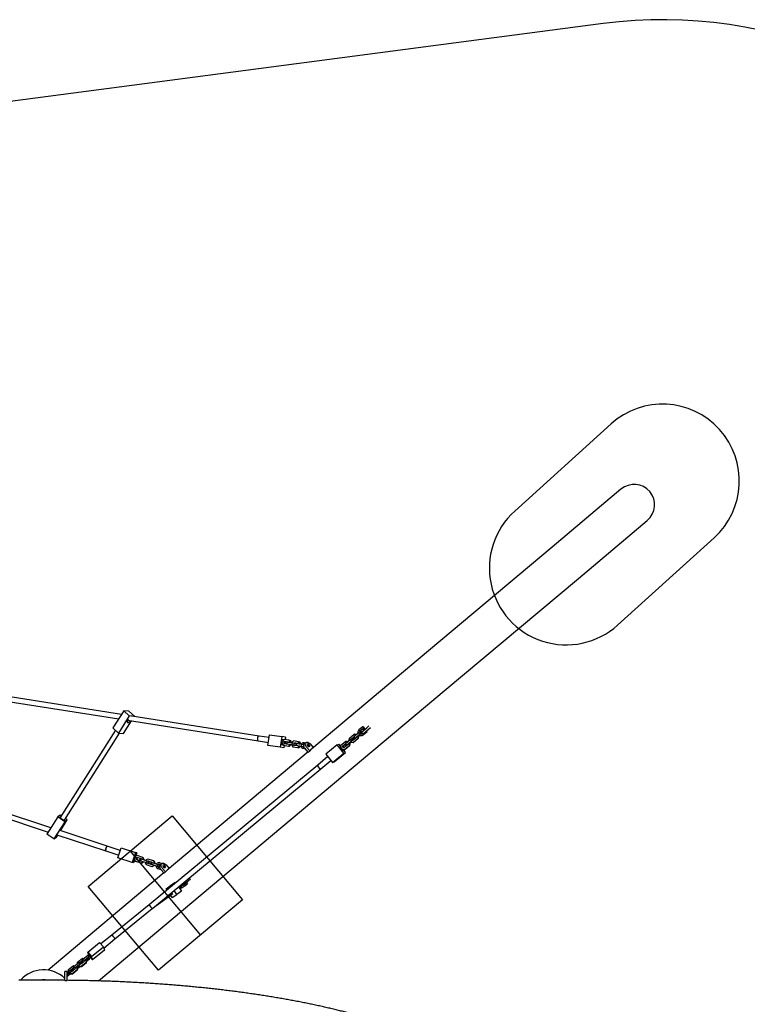
# Model space of a CAD drawing. Units: millimetres. Extents: x 4507 to 16865, y 15176 to 22809.
# Drawn here: x 10373 to 12742, y 19605 to 22809 of the extents above; entities that cross this region are included whole.
import ezdxf

# ---------------------------------------------------------------- set-up
doc = ezdxf.new("R2010")
doc.units = ezdxf.units.MM
doc.header["$LTSCALE"] = 100
doc.layers.add('OTWORY_MONTAŻOWE', color=1, linetype='Continuous')
doc.layers.add('STREFA', color=102, linetype='Continuous')

msp = doc.modelspace()

# ---------------------------------------------------------------- linework, layer by layer
at = {"color": 7, "linetype": 'Continuous', "lineweight": 25}
for p, q in [((12329.9, 21280.9), (12106, 21093)), ((12191.5, 20991.1), (12415.4, 21179.1)), ((12106, 21093), (11669.6, 20726.9)), ((11755.1, 20625), (12191.5, 20991.1)), ((11669.6, 20726.9), (11322.2, 20435.4)), ((10704.2, 20548.2), (10150.3, 20635.3)), ((10150.3, 20619.1), (10694.9, 20533.5)), ((10933.5, 19935.6), (11755.1, 20625)), ((10711.7, 20560.1), (10676.4, 20504.5)), ((10729.3, 20543.2), (10694, 20487.5)), ((10729.3, 20543.2), (10711.7, 20560.1)), ((10728.4, 20559.1), (10711.7, 20560.1)), ((10745.9, 20542.1), (10728.4, 20559.1)), ((10736.3, 20542.7), (10729.3, 20543.2)), ((11152.5, 20477.8), (10737.5, 20543)), ((10745.9, 20542.1), (10741.1, 20542.4)), ((10745.7, 20541.7), (10745.9, 20542.1)), ((10710.6, 20486.5), (10736.3, 20527)), ((10723.1, 20527.2), (10724.2, 20528.9)), ((10723.5, 20529), (11150, 20462)), ((11502.4, 20505), (11509.8, 20511.2)), ((10684.7, 20496.5), (10504.9, 20212.8)), ((10518.4, 20204.3), (10697.8, 20487.3)), ((10694, 20487.5), (10676.4, 20504.5)), ((10694, 20487.5), (10710.6, 20486.5)), ((11184.8, 20472.7), (11152.5, 20477.8)), ((11180.8, 20447.5), (11186.3, 20482.1)), ((11186.3, 20482.1), (11226, 20475.8)), ((11446.3, 20471.1), (11461.4, 20483.6)), ((11463.1, 20484.3), (11461.4, 20483.6)), ((11461.4, 20483.6), (11467.8, 20482.7)), ((11476.8, 20488.6), (11461.7, 20476.1)), ((11463.1, 20484.3), (11469.5, 20483.5)), ((11480.5, 20483.9), (11465.4, 20471.4)), ((11469.5, 20483.5), (11467.8, 20482.7)), ((11467.8, 20482.7), (11468.6, 20481.8)), ((11480.4, 20483.1), (11469, 20473.7)), ((11469.5, 20483.5), (11469.9, 20482.9)), ((11473.9, 20477.8), (11475.4, 20476)), ((11474.3, 20477.4), (11478.6, 20481)), ((11474.6, 20477), (11479.1, 20480.7)), ((11481.6, 20492.1), (11476.8, 20488.6)), ((11480.5, 20483.9), (11476.8, 20488.6)), ((11489.9, 20508.1), (11477.2, 20497.6)), ((11489.3, 20501.1), (11480.3, 20493.7)), ((11481.4, 20483.9), (11480.4, 20483.1)), ((11485.3, 20487.4), (11480.5, 20483.9)), ((11484.3, 20493.3), (11481.6, 20492.1)), ((11485.3, 20487.4), (11481.6, 20492.1)), ((11489.6, 20500.8), (11481.7, 20494.3)), ((11486, 20491.2), (11484.3, 20493.3)), ((11484.4, 20485.1), (11485.8, 20486.3)), ((11487.6, 20488.4), (11485.3, 20487.4)), ((11485.5, 20490.8), (11502.4, 20505)), ((11485.5, 20490.8), (11490.7, 20484.7)), ((11485.8, 20486.3), (11487.7, 20488.3)), ((11486.8, 20485.5), (11488.7, 20487)), ((11487.7, 20480.2), (11489.1, 20480.8)), ((11492.7, 20496.9), (11489.3, 20501.1)), ((11489.9, 20508.1), (11491.3, 20508.7)), ((11496.4, 20499.9), (11489.9, 20508.1)), ((11489.9, 20481.5), (11502.6, 20492.1)), ((11490.7, 20484.7), (11507.6, 20498.9)), ((11497.5, 20500.9), (11491.3, 20508.7)), ((11491.3, 20482.2), (11504, 20492.7)), ((11502.6, 20492.1), (11501.3, 20493.6)), ((11504, 20492.7), (11502.5, 20494.6)), ((11502.6, 20492.1), (11504, 20492.7)), ((11507.6, 20498.9), (11515, 20505.1)), ((11150, 20462), (11182.3, 20456.9)), ((11220.6, 20441.3), (11180.8, 20447.5)), ((11226, 20475.8), (11220.6, 20441.3)), ((11237.7, 20474), (11226, 20475.8)), ((11229.7, 20462.3), (11228.2, 20453)), ((11228.2, 20453), (11231.3, 20447.7)), ((11234.2, 20466.4), (11229.7, 20462.3)), ((11231.3, 20447.7), (11247.6, 20445.1)), ((11233.5, 20447.3), (11232.3, 20439.4)), ((11234.1, 20459.1), (11233.4, 20454.7)), ((11233.4, 20454.7), (11234.2, 20453.3)), ((11233.4, 20454.7), (11236.9, 20454.1)), ((11235.3, 20460.2), (11234.1, 20459.1)), ((11234.1, 20459.1), (11237.6, 20458.6)), ((11250.5, 20463.9), (11234.2, 20466.4)), ((11234.2, 20453.3), (11246.5, 20451.3)), ((11247.6, 20458.3), (11235.3, 20460.2)), ((11237.7, 20474), (11236.5, 20466.1)), ((11237.6, 20458.6), (11236.9, 20454.1)), ((11236.9, 20454.1), (11237.7, 20452.7)), ((11238.8, 20459.6), (11237.6, 20458.6)), ((11242.7, 20458.5), (11241.8, 20452.6)), ((11241.8, 20452.6), (11242.8, 20452.4)), ((11242.7, 20458.5), (11243.7, 20458.4)), ((11243.7, 20458.4), (11242.8, 20452.4)), ((11242.8, 20452.4), (11259.1, 20449.9)), ((11243.7, 20458.4), (11260, 20455.8)), ((11246.5, 20451.3), (11247, 20451.8)), ((11247.9, 20457.7), (11247.6, 20458.3)), ((11247.6, 20445.1), (11252.1, 20449.2)), ((11253.6, 20458.6), (11250.5, 20463.9)), ((11250.5, 20463.9), (11254, 20463.3)), ((11251.1, 20444.6), (11255.6, 20448.7)), ((11252.1, 20449.2), (11252.3, 20450.9)), ((11252.1, 20449.2), (11255.6, 20448.7)), ((11253.3, 20456.9), (11253.6, 20458.6)), ((11253.6, 20458.6), (11257.1, 20458)), ((11257.1, 20458), (11254, 20463.3)), ((11255.6, 20448.7), (11255.9, 20450.4)), ((11256.8, 20456.3), (11257.1, 20458)), ((11258.7, 20449.9), (11258.4, 20448.2)), ((11258.4, 20448.2), (11261.5, 20442.9)), ((11260, 20455.8), (11259.1, 20449.9)), ((11259.1, 20449.9), (11265.6, 20448.9)), ((11259.9, 20457.6), (11259.6, 20455.9)), ((11264.4, 20461.7), (11259.9, 20457.6)), ((11260, 20455.8), (11266.6, 20454.8)), ((11264.1, 20449.1), (11264.4, 20448.5)), ((11280.7, 20459.1), (11264.4, 20461.7)), ((11264.4, 20448.5), (11276.7, 20446.6)), ((11265.5, 20455.5), (11265, 20455)), ((11277.8, 20453.5), (11265.5, 20455.5)), ((11266.6, 20454.8), (11265.6, 20448.9)), ((11265.6, 20448.9), (11271.2, 20448)), ((11266.6, 20454.8), (11272.1, 20453.9)), ((11267.6, 20448.5), (11267.9, 20448)), ((11269, 20454.9), (11268.5, 20454.5)), ((11272.1, 20453.9), (11271.2, 20448)), ((11272.9, 20453.8), (11272, 20447.9)), ((11272, 20447.9), (11273, 20447.7)), ((11272.9, 20453.8), (11273.9, 20453.6)), ((11273.9, 20453.6), (11273, 20447.7)), ((11273, 20447.7), (11289.3, 20445.1)), ((11273.9, 20453.6), (11290.2, 20451.1)), ((11276.7, 20446.6), (11277.2, 20447)), ((11278.1, 20453), (11277.8, 20453.5)), ((11283.7, 20453.8), (11280.7, 20459.1)), ((11280.7, 20459.1), (11284.2, 20458.6)), ((11282.3, 20444.5), (11282.5, 20446.2)), ((11283.5, 20452.1), (11283.7, 20453.8)), ((11283.7, 20453.8), (11287.3, 20453.3)), ((11287.3, 20453.3), (11284.2, 20458.6)), ((11287, 20451.6), (11287.3, 20453.3)), ((11290.2, 20451.1), (11289.3, 20445.1)), ((11290.2, 20451.1), (11296.8, 20450)), ((11296.8, 20450), (11295.8, 20444.1)), ((11296.8, 20450), (11298.1, 20449.8)), ((11297.8, 20452.1), (11299.2, 20451.9)), ((11298.6, 20457.1), (11304.2, 20456.2)), ((11304.5, 20456.4), (11299.8, 20452.5)), ((11307.8, 20455.6), (11312.3, 20454.9)), ((11309.7, 20450.3), (11309.9, 20450.5)), ((11312.3, 20454.9), (11310.7, 20444.6)), ((11315.2, 20454.5), (11312.3, 20454.9)), ((11315.2, 20454.5), (11313.4, 20443)), ((11318.7, 20452), (11328.3, 20440.5)), ((11406.5, 20449.2), (11369.8, 20418.8)), ((11406.5, 20449.2), (11412.2, 20451.7)), ((11428.1, 20421.8), (11406.5, 20449.2)), ((11418.1, 20444.2), (11412.2, 20451.7)), ((11417.8, 20441.3), (11418.4, 20447.9)), ((11418.4, 20447.9), (11433.5, 20460.4)), ((11423.9, 20444.8), (11433.6, 20452.8)), ((11425.6, 20445.5), (11431.7, 20450.6)), ((11439.6, 20448.7), (11428.2, 20439.3)), ((11433.8, 20453), (11431.6, 20450.7)), ((11435.3, 20446), (11431.6, 20450.7)), ((11446.9, 20446.3), (11431.8, 20433.8)), ((11435.1, 20461.2), (11433.5, 20460.4)), ((11433.5, 20460.4), (11439.9, 20459.6)), ((11448.9, 20465.5), (11433.8, 20453)), ((11437.5, 20448.3), (11433.8, 20453)), ((11435.1, 20461.2), (11441.6, 20460.3)), ((11437.5, 20448.3), (11435.3, 20446)), ((11435.3, 20446), (11437.5, 20447)), ((11452.6, 20460.8), (11437.5, 20448.3)), ((11439.7, 20449.4), (11439.6, 20448.7)), ((11441.6, 20460.3), (11439.9, 20459.6)), ((11439.9, 20459.6), (11440.6, 20458.6)), ((11441, 20450.6), (11440.8, 20450.3)), ((11452.4, 20460), (11441, 20450.6)), ((11441.6, 20460.3), (11442, 20459.8)), ((11444.6, 20453.6), (11445.7, 20452.2)), ((11445.7, 20452.2), (11445.2, 20445.5)), ((11446.9, 20446.3), (11445.2, 20445.5)), ((11447.4, 20452.9), (11445.7, 20452.2)), ((11445.8, 20464.5), (11446.3, 20471.1)), ((11446.5, 20463.5), (11445.8, 20464.5)), ((11446, 20454.7), (11447.4, 20452.9)), ((11446.4, 20454.2), (11450.9, 20458)), ((11446.7, 20453.8), (11451.2, 20457.6)), ((11447.4, 20452.9), (11446.9, 20446.3)), ((11453.7, 20469), (11448.9, 20465.5)), ((11452.6, 20460.8), (11448.9, 20465.5)), ((11451.6, 20457), (11450.5, 20458.4)), ((11458, 20456.2), (11451.6, 20457)), ((11451.8, 20467.6), (11451.9, 20467.9)), ((11451.9, 20467.9), (11461.5, 20475.9)), ((11452.8, 20468.3), (11451.9, 20467.9)), ((11452.9, 20460.4), (11452.4, 20460)), ((11457.4, 20464.3), (11452.6, 20460.8)), ((11456.4, 20470.2), (11453.7, 20469)), ((11457.4, 20464.3), (11453.7, 20469)), ((11454.2, 20469.2), (11459.7, 20473.7)), ((11456.2, 20462.4), (11455.5, 20462.5)), ((11467.6, 20471.9), (11456.2, 20462.4)), ((11460, 20465.6), (11456.4, 20470.2)), ((11457.2, 20463.3), (11457.2, 20463.3)), ((11459.6, 20465.2), (11457.4, 20464.3)), ((11473.1, 20468.7), (11458, 20456.2)), ((11459.7, 20457), (11458, 20456.2)), ((11461.7, 20476.1), (11459.6, 20473.8)), ((11463.3, 20469.1), (11459.6, 20473.8)), ((11474.8, 20469.4), (11459.7, 20457)), ((11465.4, 20471.4), (11461.7, 20476.1)), ((11465.4, 20471.4), (11463.3, 20469.1)), ((11463.3, 20469.1), (11465.5, 20470.1)), ((11467.6, 20472.6), (11467.6, 20471.9)), ((11469, 20473.7), (11468.7, 20473.5)), ((11472.6, 20476.7), (11473.7, 20475.3)), ((11473.7, 20475.3), (11473.1, 20468.7)), ((11474.8, 20469.4), (11473.1, 20468.7)), ((11475.4, 20476), (11473.7, 20475.3)), ((11475.4, 20476), (11474.8, 20469.4)), ((11311.3, 20426.3), (10852.7, 20041.4)), ((11232.3, 20439.4), (11220.6, 20441.3)), ((11247.6, 20445.1), (11251.1, 20444.6)), ((11261.5, 20442.9), (11277.8, 20440.4)), ((11277.8, 20440.4), (11282.3, 20444.5)), ((11277.8, 20440.4), (11281.3, 20439.8)), ((11281.3, 20439.8), (11285.8, 20443.9)), ((11282.3, 20444.5), (11285.8, 20443.9)), ((11285.8, 20443.9), (11286.1, 20445.6)), ((11289.3, 20445.1), (11295.8, 20444.1)), ((11303.5, 20435.6), (11295.4, 20436.8)), ((11295.8, 20444.1), (11298.3, 20443.7)), ((11299.4, 20441.3), (11296.2, 20441.8)), ((11312.1, 20425.3), (11301.7, 20437.7)), ((11316.8, 20429.3), (11306.4, 20441.7)), ((11312.1, 20425.3), (11316.8, 20429.3)), ((11369.8, 20418.8), (11391.3, 20391.4)), ((11391.3, 20391.4), (11428.1, 20421.8)), ((11397, 20393.9), (11433.7, 20424.3)), ((11423.7, 20433.9), (11417.8, 20441.3)), ((11430.1, 20433.1), (11423.7, 20433.9)), ((11423.8, 20443), (11423.9, 20444.8)), ((11425.5, 20443.8), (11423.8, 20443)), ((11426.6, 20439.5), (11423.8, 20443)), ((11425.6, 20445.5), (11423.9, 20444.8)), ((11425.5, 20443.8), (11425.6, 20445.5)), ((11428.2, 20440.2), (11425.5, 20443.8)), ((11433.7, 20424.3), (11426.5, 20433.5)), ((11428.2, 20440.2), (11426.6, 20439.5)), ((11428.2, 20439.3), (11426.6, 20439.5)), ((11428.1, 20421.8), (11433.7, 20424.3)), ((11429.3, 20440.1), (11428.2, 20440.2)), ((11445.2, 20445.5), (11430.1, 20433.1)), ((11431.8, 20433.8), (11430.1, 20433.1)), ((11343, 20383.2), (10794.3, 19928.8)), ((11376.1, 20410.7), (11343, 20383.2)), ((11353.2, 20370.9), (11386, 20398.1)), ((11391.3, 20391.4), (11397, 20393.9)), ((10804.7, 19916.5), (11353.2, 20370.9)), ((10474.5, 20179.5), (10150.3, 20285.8)), ((10150.3, 20268.9), (10465.7, 20165.5)), ((10496.8, 20214.6), (10461.5, 20158.9)), ((10519.6, 20198.6), (10484.3, 20143)), ((10504.9, 20220.5), (10496.8, 20214.6)), ((10519.6, 20198.6), (10496.8, 20214.6)), ((10508.2, 20218.2), (10504.9, 20220.5)), ((10505.4, 20169.4), (10527.7, 20204.6)), ((10527.7, 20204.6), (10519.6, 20198.6)), ((10527.7, 20204.6), (10521.4, 20209)), ((10484.3, 20143), (10461.5, 20158.9)), ((10657.8, 20119.4), (10503.9, 20169.9)), ((10484.3, 20143), (10492.4, 20148.9)), ((10492.4, 20148.9), (10496.5, 20155.4)), ((10493.6, 20156.4), (10652.8, 20104.2)), ((10652.8, 20104.2), (10695.2, 20090.3)), ((10700.2, 20105.5), (10657.8, 20119.4)), ((10692.3, 20081.2), (10703.2, 20114.5)), ((10703.2, 20114.5), (10749.5, 20099.3)), ((10749.5, 20099.3), (10738.6, 20066)), ((10753.7, 20097.9), (10749.5, 20099.3)), ((10753.7, 20097.9), (10750, 20086.7)), ((10738.6, 20066), (10692.3, 20081.2)), ((10742.8, 20064.7), (10738.6, 20066)), ((10746.5, 20075.9), (10742.8, 20064.7)), ((10748.9, 20086.1), (10745.9, 20077.1)), ((10745.9, 20077.1), (10748.9, 20071.1)), ((10754.8, 20089.1), (10748.9, 20086.1)), ((10748.9, 20071.1), (10767.8, 20064.9)), ((10753.7, 20081.9), (10752.3, 20077.6)), ((10752.3, 20077.6), (10753, 20076)), ((10752.3, 20077.6), (10753.5, 20077.2)), ((10753, 20076), (10767.4, 20071.3)), ((10754.9, 20081.5), (10753.5, 20077.2)), ((10753.5, 20077.2), (10754.3, 20075.6)), ((10755.2, 20082.7), (10753.7, 20081.9)), ((10753.7, 20081.9), (10754.9, 20081.5)), ((10773.8, 20082.9), (10754.8, 20089.1)), ((10756.5, 20082.3), (10754.9, 20081.5)), ((10769.6, 20078), (10755.2, 20082.7)), ((10764.7, 20079.1), (10762.8, 20073.4)), ((10762.8, 20073.4), (10766.2, 20072.2)), ((10764.7, 20079.1), (10768.1, 20077.9)), ((10768.1, 20077.9), (10766.2, 20072.2)), ((10766.2, 20072.2), (10785.2, 20066)), ((10767.4, 20071.3), (10768, 20071.6)), ((10767.8, 20064.9), (10773.7, 20067.9)), ((10767.8, 20064.9), (10769.1, 20064.5)), ((10768.1, 20077.9), (10787.1, 20071.7)), ((10769.1, 20064.5), (10775, 20067.5)), ((10769.9, 20077.3), (10769.6, 20078)), ((10773.7, 20067.9), (10774.3, 20069.6)), ((10773.7, 20067.9), (10775, 20067.5)), ((10776.7, 20077), (10773.8, 20082.9)), ((10773.8, 20082.9), (10775, 20082.5)), ((10777.9, 20076.5), (10775, 20082.5)), ((10775, 20067.5), (10775.5, 20069.2)), ((10776.2, 20075.3), (10776.7, 20077)), ((10776.7, 20077), (10777.9, 20076.5)), ((10777.4, 20074.9), (10777.9, 20076.5)), ((10781.7, 20067.2), (10781.2, 20065.5)), ((10781.2, 20065.5), (10784.1, 20059.5)), ((10784.1, 20074.5), (10783.6, 20072.9)), ((10790, 20077.6), (10784.1, 20074.5)), ((10787.1, 20071.7), (10785.2, 20066)), ((10785.2, 20066), (10790.6, 20064.2)), ((10787.1, 20071.7), (10792.5, 20069.9)), ((10788, 20065.1), (10788.3, 20064.5)), ((10788.3, 20064.5), (10802.6, 20059.8)), ((10789.2, 20064.7), (10789.5, 20064.1)), ((10790.4, 20071.1), (10789.8, 20070.8)), ((10809, 20071.4), (10790, 20077.6)), ((10804.8, 20066.4), (10790.4, 20071.1)), ((10792.5, 20069.9), (10790.6, 20064.2)), ((10790.6, 20064.2), (10792.6, 20063.6)), ((10791.7, 20070.7), (10791.1, 20070.4)), ((10792.5, 20069.9), (10794.5, 20069.3)), ((10794.5, 20069.3), (10792.6, 20063.6)), ((10799.9, 20067.5), (10798, 20061.8)), ((10798, 20061.8), (10801.4, 20060.7)), ((10799.9, 20067.5), (10803.3, 20066.4)), ((10803.3, 20066.4), (10801.4, 20060.7)), ((10803.3, 20066.4), (10822.3, 20060.2)), ((10805.1, 20065.8), (10804.8, 20066.4)), ((10811.9, 20065.4), (10809, 20071.4)), ((10809, 20071.4), (10810.2, 20071)), ((10813.2, 20065), (10810.2, 20071)), ((10811.4, 20063.7), (10811.9, 20065.4)), ((10811.9, 20065.4), (10813.2, 20065)), ((10812.6, 20063.3), (10813.2, 20065)), ((10829.7, 20065.4), (10836.2, 20063.2)), ((10835.1, 20062.5), (10832.9, 20060.7)), ((10836.5, 20063.2), (10845.7, 20060.1)), ((10841.9, 20032.3), (10464.8, 19715.9)), ((10784.1, 20059.5), (10803.1, 20053.3)), ((10801.4, 20060.7), (10820.4, 20054.5)), ((10802.6, 20059.8), (10803.3, 20060.1)), ((10803.1, 20053.3), (10809, 20056.4)), ((10803.1, 20053.3), (10804.3, 20052.9)), ((10804.3, 20052.9), (10810.2, 20056)), ((10809, 20056.4), (10809.5, 20058)), ((10809, 20056.4), (10810.2, 20056)), ((10810.2, 20056), (10810.8, 20057.6)), ((10822.3, 20060.2), (10820.4, 20054.5)), ((10820.4, 20054.5), (10825.8, 20052.7)), ((10822.3, 20060.2), (10827.7, 20058.4)), ((10833.2, 20042.6), (10823.3, 20045.9)), ((10829.1, 20049.3), (10824.9, 20050.6)), ((10827.7, 20058.4), (10825.8, 20052.7)), ((10825.8, 20052.7), (10827.8, 20052)), ((10827.7, 20058.4), (10829.6, 20057.8)), ((10828.3, 20053.4), (10827.8, 20052)), ((10828.2, 20060.6), (10831.5, 20059.5)), ((10831.5, 20059.5), (10830.4, 20058.6)), ((10842.6, 20031.4), (10832.2, 20043.8)), ((10847.3, 20035.4), (10836.9, 20047.8)), ((10840.2, 20056.4), (10840.5, 20056.6)), ((10845.7, 20060.1), (10842.3, 20049.8)), ((10842.6, 20031.4), (10847.3, 20035.4)), ((10844.7, 20053.5), (10843.3, 20049.3)), ((10846.8, 20059.8), (10845.5, 20055.9)), ((10846.8, 20059.8), (10845.7, 20060.1)), ((10849.2, 20058.1), (10858.9, 20046.6)), ((10863.8, 19991.2), (10879.2, 20001.7)), ((10864.7, 19991.3), (10879.2, 20001.7)), ((10879.2, 20001.7), (10880.4, 20000)), ((10903.5, 19994.2), (10908.6, 19997.7)), ((10906.4, 20000.8), (10908.6, 19997.7)), ((10908.6, 19997.7), (10914.5, 20002)), ((10910, 19997.5), (10920.8, 20006.5)), ((10910.7, 19998), (10911.2, 19997.2)), ((10911.2, 19997.2), (10911.1, 19997.2)), ((10911.2, 19997.2), (10915, 19999.9)), ((10915, 19999.9), (10911.5, 19997.3)), ((10912.1, 20005.5), (10914.5, 20002)), ((10914.3, 20001), (10915, 19999.9)), ((10915.6, 20002.2), (10919.3, 19996.8)), ((10920.8, 20006.5), (10928.2, 20012.7)), ((10849.3, 19980.7), (10864.7, 19991.3)), ((10849.3, 19980.7), (10863.8, 19991.2)), ((10852.1, 19976.6), (10849.3, 19980.7)), ((10857.8, 19955.1), (10871.7, 19965.1)), ((10866.6, 19988.6), (10864.7, 19991.3)), ((10884.6, 19962.5), (10875.7, 19975.4)), ((10899.1, 19972.9), (10884.6, 19962.5)), ((10889.5, 19986.8), (10899.1, 19972.9)), ((10890.7, 19985), (10892.5, 19986.3)), ((10891, 19984.6), (10892.9, 19985.9)), ((10892.9, 19985.9), (10891, 19984.6)), ((10891.2, 19988.2), (10892.5, 19986.3)), ((10892.5, 19986.3), (10897.6, 19989.8)), ((10892.9, 19985.9), (10892.7, 19986.4)), ((10894.4, 19979.7), (10897, 19981.5)), ((10895.7, 19986.4), (10894.7, 19987.8)), ((10898, 19988.1), (10895.6, 19986.5)), ((10897, 19981.5), (10895.7, 19986.4)), ((10895.9, 19992.2), (10897.6, 19989.8)), ((10896.7, 19982.5), (10897.4, 19982)), ((10897.1, 19989.4), (10898, 19988.1)), ((10902, 19985.2), (10897.4, 19982)), ((10897.6, 19989.8), (10903.5, 19994.1)), ((10898, 19988.1), (10902, 19985.2)), ((10899.1, 19990.9), (10899.4, 19990.6)), ((10903.8, 19993.9), (10899.2, 19990.7)), ((10899.2, 19990.8), (10899.2, 19990.9)), ((10899.4, 19990.6), (10903.8, 19993.9)), ((10901.6, 19996.8), (10903.5, 19994.1)), ((10901.7, 19996.9), (10903.5, 19994.2)), ((10902, 19985.2), (10908, 19989.5)), ((10903.4, 19994.2), (10903.5, 19994.2)), ((10903.8, 19993.9), (10903.7, 19994.4)), ((10906.6, 19994.4), (10905.7, 19995.7)), ((10908, 19989.5), (10906.6, 19994.4)), ((10910.5, 19990.5), (10914.3, 19993.2)), ((10919.3, 19996.8), (10914.3, 19993.2)), ((10629.7, 19680.7), (10933.5, 19935.6)), ((10804.3, 19916.2), (10857.8, 19955.1)), ((10869.2, 19951.9), (10864, 19959.5)), ((10869.2, 19951.9), (10884.6, 19962.5)), ((10794.3, 19928.8), (10672.4, 19829.7)), ((10682.5, 19817.3), (10804.4, 19916.3)), ((10594.1, 19774.8), (10632.6, 19806)), ((10632.6, 19806), (10645.2, 19791.7)), ((10672.4, 19829.7), (10637, 19801)), ((10646.3, 19787.9), (10682.5, 19817.3)), ((10594.1, 19774.8), (10606.7, 19760.4)), ((10597.2, 19764.3), (10594.1, 19774.8)), ((10606.7, 19760.4), (10645.2, 19791.7)), ((10648.4, 19781), (10609.9, 19749.7)), ((10645.2, 19791.7), (10648.4, 19781)), ((10560.3, 19735.7), (10560.9, 19741.7)), ((10560.9, 19741.7), (10576.7, 19754.5)), ((10568.9, 19740.8), (10564.8, 19739.3)), ((10568.9, 19740.8), (10575.1, 19745.8)), ((10572.7, 19736.5), (10568.9, 19740.8)), ((10570.1, 19739.5), (10575.6, 19744)), ((10583, 19743.6), (10571, 19733.9)), ((10588.7, 19740.9), (10572.9, 19728.1)), ((10578.3, 19750.3), (10575, 19745.8)), ((10578.8, 19741.5), (10575, 19745.8)), ((10575, 19745.8), (10575.9, 19742.9)), ((10578.5, 19740), (10575.9, 19742.9)), ((10576.7, 19754.5), (10583, 19754.1)), ((10594, 19763.1), (10578.3, 19750.3)), ((10582.1, 19746), (10578.3, 19750.3)), ((10582.1, 19746), (10578.8, 19741.5)), ((10578.8, 19741.5), (10579.1, 19740.5)), ((10597.8, 19758.8), (10582.1, 19746)), ((10583, 19744.3), (10583, 19743.6)), ((10584.5, 19745.7), (10584.2, 19745.2)), ((10596.5, 19755.4), (10584.5, 19745.7)), ((10588.1, 19748.6), (10589.3, 19747.3)), ((10589.3, 19747.3), (10588.7, 19740.9)), ((10589.2, 19739), (10588.7, 19740.9)), ((10589.9, 19745.4), (10589.2, 19739)), ((10589.9, 19745.4), (10589.3, 19747.3)), ((10589.4, 19747), (10597.1, 19753.2)), ((10589.8, 19745.1), (10599.6, 19753)), ((10598.1, 19764.6), (10594, 19763.1)), ((10597.8, 19758.8), (10594, 19763.1)), ((10597.1, 19753.2), (10595.7, 19754.8)), ((10597.5, 19755.8), (10596.5, 19755.4)), ((10598, 19754.4), (10596.9, 19755.6)), ((10597.1, 19753.2), (10598, 19754.4)), ((10598, 19754.4), (10597.5, 19755.8)), ((10601.9, 19760.3), (10597.8, 19758.8)), ((10601.9, 19760.3), (10598.1, 19764.6)), ((10599.6, 19753), (10602.8, 19757.4)), ((10602.8, 19757.4), (10601.9, 19760.3)), ((10602.6, 19758), (10609.9, 19749.7)), ((10609.9, 19749.7), (10606.7, 19760.4)), ((10527.5, 19711), (10519.5, 19711)), ((10519.5, 19698.5), (10519.5, 19711)), ((10526.7, 19708), (10532.3, 19712.6)), ((10527.5, 19708.7), (10527.5, 19711)), ((10527.5, 19702.5), (10535.5, 19709)), ((10531, 19711.5), (10531.6, 19717.9)), ((10531, 19711.5), (10531, 19711.5)), ((10531, 19711.5), (10531, 19711.5)), ((10531.6, 19717.9), (10547.4, 19730.7)), ((10539, 19716.5), (10545.8, 19722)), ((10541.8, 19710.2), (10540.4, 19710.3)), ((10544.1, 19712.7), (10541, 19716.3)), ((10541.2, 19716), (10546.3, 19720.2)), ((10553.7, 19719.9), (10541.8, 19710.2)), ((10559.4, 19717.1), (10543.6, 19704.3)), ((10560, 19715.3), (10544.2, 19702.5)), ((10549, 19726.5), (10545.8, 19722.1)), ((10549.6, 19717.8), (10545.8, 19722.1)), ((10545.8, 19722.1), (10546.7, 19719.2)), ((10549.3, 19716.2), (10546.7, 19719.2)), ((10547.4, 19730.7), (10553.7, 19730.3)), ((10564.8, 19739.3), (10549, 19726.5)), ((10552.8, 19722.2), (10549, 19726.5)), ((10552.8, 19722.2), (10549.6, 19717.8)), ((10549.6, 19717.8), (10549.9, 19716.7)), ((10568.6, 19735), (10552.8, 19722.2)), ((10553.8, 19720.5), (10553.7, 19719.9)), ((10555.3, 19721.9), (10554.9, 19721.5)), ((10567.2, 19731.6), (10555.3, 19721.9)), ((10558.9, 19724.9), (10560.1, 19723.5)), ((10560.1, 19723.5), (10559.4, 19717.1)), ((10560, 19715.3), (10559.4, 19717.1)), ((10560.6, 19721.7), (10560, 19715.3)), ((10560.6, 19721.7), (10560.1, 19723.5)), ((10560.2, 19723.2), (10565.8, 19727.8)), ((10560.6, 19721.3), (10567.2, 19726.6)), ((10566.8, 19726.7), (10564.4, 19729.4)), ((10568.6, 19735), (10564.8, 19739.3)), ((10566.2, 19728.5), (10565, 19729.9)), ((10572.9, 19728.1), (10566.2, 19728.5)), ((10566.8, 19726.7), (10566.2, 19728.5)), ((10573.5, 19726.2), (10566.8, 19726.7)), ((10567.6, 19731.8), (10567.2, 19731.6)), ((10572.7, 19736.5), (10568.6, 19735)), ((10571, 19733.9), (10570.3, 19734)), ((10573, 19735.5), (10572.7, 19736.5)), ((10573.5, 19726.2), (10572.9, 19728.1)), ((10589.2, 19739), (10573.5, 19726.2)), ((10453.2, 19684.1), (10453.1, 19683.5)), ((10455.6, 19683.3), (10453.1, 19683.5)), ((10459.2, 19683.6), (10459.1, 19683.2)), ((10519, 19701.8), (10519.5, 19702.2)), ((10519, 19701.8), (10519.5, 19701.3)), ((10519.5, 19700.4), (10519, 19701.8)), ((10519.5, 19682.3), (10519.5, 19698.5)), ((10519.5, 19682.3), (10527.5, 19682.3)), ((10527.5, 19698.5), (10527.5, 19708)), ((10527.5, 19700.6), (10535.9, 19707.5)), ((10536.6, 19704), (10527.5, 19696.6)), ((10537.4, 19702.8), (10527.5, 19694.7)), ((10527.5, 19682.3), (10527.5, 19698.5)), ((10537.5, 19702.9), (10534.5, 19706.3)), ((10537, 19704.7), (10535.1, 19706.8)), ((10543.6, 19704.3), (10537, 19704.7)), ((10537.5, 19702.9), (10537, 19704.7)), ((10537.5, 19702.9), (10537.4, 19702.8)), ((10544.2, 19702.5), (10537.5, 19702.9)), ((10544.2, 19702.5), (10543.6, 19704.3))]:
    msp.add_line(p, q, dxfattribs=at)
at = {"color": 7, "linetype": 'Continuous', "lineweight": 25, "flags": 128}
for points in [[(10727, 20533.1), (10726.9, 20533.1), (10725.7, 20531.8), (10724.6, 20530.5), (10723.6, 20529.1), (10722.9, 20527.7), (10722.4, 20526.4), (10722.2, 20525.1), (10722.3, 20524.1), (10722.6, 20523.2), (10723.3, 20522.6), (10724.1, 20522.2), (10725.2, 20522.2), (10726.4, 20522.4), (10727.7, 20522.9), (10729.1, 20523.6), (10730.4, 20524.6), (10731.8, 20525.8), (10733, 20527.1), (10733.3, 20527.5)], [(11152.5, 20477.8), (11152, 20477.8), (11151, 20477.6), (11149.9, 20477), (11148.9, 20476.1), (11148.1, 20474.9), (11147.4, 20473.5), (11146.8, 20471.9), (11146.5, 20470.2), (11146.4, 20468.5), (11146.5, 20466.8), (11146.9, 20465.3), (11147.4, 20464), (11148.2, 20463), (11149.1, 20462.3), (11150, 20462)], [(11152.5, 20477.8), (11151.8, 20477.8), (11150.8, 20477.5), (11149.7, 20476.9), (11148.8, 20475.9), (11147.9, 20474.7), (11147.3, 20473.2), (11146.8, 20471.6), (11146.5, 20469.9)], [(11489.1, 20480.8), (11489.7, 20481.1), (11491.3, 20482.2)], [(11146.5, 20469.9), (11146.4, 20468.2), (11146.6, 20466.5), (11147, 20465.1), (11147.6, 20463.8), (11148.3, 20462.8), (11149.2, 20462.2), (11150, 20462)], [(11232.2, 20464.6), (11231.8, 20464.9), (11230.9, 20465.4), (11229.9, 20465.6), (11228.8, 20465.3), (11227.8, 20464.8), (11226.8, 20463.9), (11226, 20462.7), (11225.2, 20461.2), (11224.7, 20459.6), (11224.4, 20457.9), (11224.3, 20456.2), (11224.4, 20454.6), (11224.8, 20453.1), (11225.3, 20451.8), (11226, 20450.8), (11226.9, 20450.1), (11227.9, 20449.7), (11227.9, 20449.7)], [(11227.9, 20449.7), (11228.9, 20449.7), (11229.9, 20450.1)], [(11289.7, 20451.1), (11290.1, 20452), (11291.1, 20453.6), (11292.4, 20455), (11293.8, 20456.1), (11295.4, 20456.8), (11297, 20457.1), (11298.6, 20457.1)], [(11301.7, 20437.7), (11300.4, 20439.5), (11299.3, 20441.3), (11298.5, 20443.2), (11298, 20445.1), (11297.7, 20446.9), (11297.8, 20448.6), (11298.2, 20450.1), (11298.9, 20451.4), (11299.8, 20452.5)], [(11306.4, 20441.7), (11305.1, 20443.4), (11304, 20445.3), (11303.2, 20447.2), (11302.7, 20449.1), (11302.4, 20450.9), (11302.5, 20452.6), (11302.9, 20454.1), (11303.6, 20455.4), (11304.5, 20456.4), (11305.7, 20457.2), (11307.1, 20457.6), (11308.7, 20457.7), (11310.3, 20457.5), (11312.1, 20457), (11313.9, 20456.1), (11315.6, 20455), (11317.2, 20453.6), (11318.7, 20452)], [(11314.4, 20449.1), (11315.2, 20448.2), (11315.8, 20447.1), (11316.1, 20446), (11316.2, 20445), (11315.9, 20444.1), (11315.4, 20443.4), (11314.7, 20443), (11313.8, 20442.9), (11312.8, 20443.2), (11311.7, 20443.7), (11310.8, 20444.5), (11309.9, 20445.5), (11309.3, 20446.6), (11309, 20447.7), (11308.9, 20448.7), (11309.1, 20449.6), (11309.7, 20450.3)], [(11295.4, 20436.8), (11293.9, 20437.3), (11292.4, 20438.1), (11291.2, 20439.2), (11290.1, 20440.7), (11289.4, 20442.4), (11288.9, 20444.3), (11288.8, 20445.2)], [(11415.2, 20443), (11414.8, 20442.7), (11414.7, 20442), (11414.8, 20441.1), (11415.2, 20440.1), (11415.8, 20438.8), (11416.6, 20437.5), (11417.6, 20436.1), (11418.7, 20434.8), (11419.9, 20433.5), (11421, 20432.4), (11422.2, 20431.5), (11423.2, 20430.9), (11424.1, 20430.5), (11424.8, 20430.4), (11425.3, 20430.6), (11425.5, 20431.1), (11425.5, 20431.9), (11425.3, 20432.9), (11424.9, 20433.7)], [(11343, 20383.2), (11342.7, 20382.8), (11342.7, 20382), (11342.9, 20381.1), (11343.4, 20379.9), (11344.1, 20378.6), (11345, 20377.3), (11346, 20375.9), (11347.1, 20374.6), (11348.3, 20373.4), (11349.4, 20372.4), (11350.5, 20371.6), (11351.5, 20371), (11352.3, 20370.8), (11353, 20370.8), (11353.2, 20370.9)], [(11343, 20383.2), (11342.8, 20383), (11342.7, 20382.4), (11342.8, 20381.5), (11343.2, 20380.4), (11343.8, 20379.1), (11344.6, 20377.8), (11345.6, 20376.4), (11346.7, 20375.1), (11347.8, 20373.8), (11349, 20372.7), (11350.1, 20371.8), (11351.2, 20371.2), (11352, 20370.8), (11352.8, 20370.7), (11353.2, 20370.9)], [(10506.1, 20214.9), (10506, 20214.9), (10505.3, 20214.6), (10504.8, 20214.2), (10504.7, 20213.6), (10504.9, 20212.8), (10505.3, 20211.9), (10506.1, 20210.9), (10507.1, 20209.8), (10508.3, 20208.8), (10509.7, 20207.7)], [(10509.7, 20207.7), (10511.2, 20206.8), (10512.7, 20205.9), (10514.2, 20205.2), (10515.7, 20204.7), (10516.9, 20204.4), (10518, 20204.3), (10518.9, 20204.4), (10519.5, 20204.7), (10519.8, 20205.2), (10519.8, 20205.9), (10519.6, 20206.3)], [(10496.4, 20160.7), (10495.6, 20159.4), (10494.6, 20158), (10493.7, 20156.6), (10493, 20155.3), (10492.4, 20154.2), (10492, 20153.3), (10491.8, 20152.7), (10491.9, 20152.4), (10492.1, 20152.3), (10492.5, 20152.5)], [(10652.8, 20104.2), (10652.5, 20104.5), (10652.4, 20105.1), (10652.3, 20106), (10652.4, 20107.3), (10652.7, 20108.7), (10653, 20110.3), (10653.5, 20111.9), (10654.1, 20113.5), (10654.7, 20115.1), (10655.3, 20116.5), (10656, 20117.7), (10656.6, 20118.6), (10657.1, 20119.1), (10657.6, 20119.4), (10657.8, 20119.4)], [(10657.8, 20119.4), (10657.6, 20119.4), (10657.1, 20119.1), (10656.6, 20118.6), (10656, 20117.7), (10655.3, 20116.5), (10654.7, 20115.1), (10654.1, 20113.5), (10653.5, 20111.9), (10653, 20110.3), (10652.7, 20108.7), (10652.4, 20107.3), (10652.3, 20106), (10652.4, 20105.1), (10652.5, 20104.5), (10652.8, 20104.2), (10652.8, 20104.2)], [(10749, 20086.1), (10749.1, 20087.1), (10749.2, 20088.2), (10749.1, 20089), (10748.8, 20089.5), (10748.5, 20089.6), (10748, 20089.3), (10747.5, 20088.8), (10746.8, 20087.9), (10746.2, 20086.7), (10745.5, 20085.3), (10744.9, 20083.7), (10744.4, 20082.1), (10743.9, 20080.5), (10743.5, 20078.9), (10743.3, 20077.5), (10743.2, 20076.2), (10743.2, 20075.3), (10743.4, 20074.7), (10743.7, 20074.4), (10743.7, 20074.4)], [(10743.7, 20074.4), (10744.1, 20074.4), (10744.6, 20074.8), (10745.2, 20075.6), (10745.8, 20076.6), (10746, 20076.9)], [(10836.9, 20047.8), (10835.6, 20049.5), (10834.6, 20051.4), (10833.7, 20053.2), (10833.2, 20055.1), (10833, 20056.9), (10833.1, 20058.6), (10833.4, 20060.2), (10834.1, 20061.5), (10835.1, 20062.5), (10836.2, 20063.3), (10837.6, 20063.7), (10839.2, 20063.8), (10840.9, 20063.6), (10842.6, 20063), (10844.4, 20062.2), (10846.1, 20061.1), (10847.8, 20059.7), (10849.2, 20058.1)], [(10832.2, 20043.8), (10830.9, 20045.6), (10829.9, 20047.4), (10829, 20049.3), (10828.5, 20051.2), (10828.3, 20053), (10828.4, 20054.7), (10828.7, 20056.2), (10829.4, 20057.5), (10830.4, 20058.6)], [(10845, 20055.1), (10845.7, 20054.3), (10846.3, 20053.2), (10846.7, 20052.1), (10846.7, 20051), (10846.5, 20050.1), (10846, 20049.5), (10845.2, 20049.1), (10844.3, 20049), (10843.3, 20049.3), (10842.3, 20049.8), (10841.3, 20050.6), (10840.5, 20051.6), (10839.9, 20052.7), (10839.5, 20053.8), (10839.5, 20054.8), (10839.7, 20055.7), (10840.2, 20056.4)], [(10911.5, 19997.3), (10911, 19997.2), (10910.4, 19997.3), (10909.6, 19997.8), (10909.1, 19998.2)], [(10914.3, 19993.2), (10913.7, 19992.9), (10912.8, 19993), (10911.7, 19993.4), (10910.6, 19994.2), (10909.3, 19995.2), (10908, 19996.4), (10907.5, 19997)], [(10804.1, 19916.1), (10804.1, 19916.1), (10804.5, 19916.4)], [(10676.7, 19826), (10675.7, 19827.2), (10674.7, 19828.2), (10673.8, 19829), (10673.1, 19829.5), (10672.7, 19829.8), (10672.4, 19829.7)], [(10672.4, 19829.7), (10672.7, 19829.7), (10673.2, 19829.4), (10673.9, 19828.9), (10674.8, 19828), (10675.8, 19827), (10676.9, 19825.8), (10678, 19824.5), (10679.1, 19823.2), (10680.1, 19821.8), (10680.9, 19820.6), (10681.7, 19819.5), (10682.2, 19818.5), (10682.5, 19817.9), (10682.6, 19817.4), (10682.5, 19817.3)], [(10682.5, 19817.3), (10682.6, 19817.5), (10682.5, 19817.9), (10682.1, 19818.7), (10681.6, 19819.6), (10680.8, 19820.7), (10679.9, 19822), (10678.9, 19823.3), (10677.8, 19824.7), (10676.7, 19826)], [(10601.3, 19764.7), (10600.2, 19765.9), (10599.2, 19766.9), (10598.4, 19767.7), (10597.7, 19768.2), (10597.2, 19768.5), (10596.9, 19768.4), (10596.9, 19768.1), (10597.1, 19767.5), (10597.6, 19766.7), (10598.2, 19765.6), (10599.1, 19764.4), (10600, 19763.1), (10601.1, 19761.8), (10602.2, 19760.4), (10603.3, 19759.2), (10604.3, 19758.1), (10605.2, 19757.2), (10606, 19756.5), (10606.6, 19756.1), (10607, 19756), (10607.1, 19756.2), (10607, 19756.6), (10606.7, 19757.4), (10606.1, 19758.3), (10605.4, 19759.5), (10604.5, 19760.7), (10603.5, 19762.1), (10602.4, 19763.4), (10601.3, 19764.7)], [(10532.3, 19712.6), (10533.9, 19713.8), (10535.4, 19714.8), (10536.9, 19715.7), (10538.2, 19716.2), (10539.3, 19716.6), (10540.2, 19716.6), (10540.8, 19716.4), (10541, 19716.3)], [(10535.5, 19709), (10537, 19710.2), (10538.6, 19711.2), (10540, 19712.1), (10541.3, 19712.6), (10542.5, 19713), (10543.3, 19713), (10544, 19712.8), (10544.3, 19712.3), (10544.3, 19712.2)]]:
    msp.add_lwpolyline(points, dxfattribs=at)
at = {"color": 7, "linetype": 'Continuous', "lineweight": 25}
for centre, radius, start, end in [((11483.9, 20489.9), 10.2, 130.8617, 199.3098), ((11483.9, 20489), 9.55, 233.203, 309.1368), ((11483.6, 20489.8), 5.08, 130.2325, 179.4492), ((11485, 20490.5), 5.03, 130.0333, 175.1181), ((11483.7, 20489.2), 4.82, 251.9729, 309.4433), ((11485.2, 20489.9), 4.88, 252.1405, 284.5558), ((11297.4, 20448.1), 4.1, 83.7715, 144.3503), ((11300.6, 20447.2), 4.58, 112.5457, 142.772), ((11297, 20445.8), 4.1, 197.7847, 258.3634), ((11300, 20445.3), 4.1, 197.7847, 258.3634), ((11340.3, 20413.9), 28.1, 130.0823, 146.7022), ((11415.5, 20439.3), 3.71, 49.2304, 94.3888), ((10479.1, 20168), 20.5, 311.0136, 323.3437), ((10826.7, 20055.8), 10, 72.2586, 145.765), ((10826.6, 20055.4), 10.1, 178.0765, 251.2775), ((10826.5, 20055.5), 5.09, 195.7727, 251.6005), ((10827.6, 20055.1), 5.09, 195.7727, 251.6005), ((10826.6, 20055.8), 5.09, 72.0884, 127.9162), ((10827.7, 20055.4), 5.09, 72.0884, 127.9162), ((10870.8, 20019.9), 28.1, 130.0823, 146.7022), ((10909.4, 19993.4), 3.07, 233.2991, 291.2033), ((10853.3, 19961), 7.51, 307.1234, 13.9915), ((10853.3, 19961), 7.5, 307.0753, 14.0395), ((10450.3, 19617), 100, 46.245, 138.2469), ((10542.2, 19700.5), 9.38, 107.1811, 132.129), ((10450.3, 19617), 67.3, 80.5194, 98.733), ((10450.3, 19617), 67.2, 80.6139, 98.5048), ((10450.3, 19617), 66.5, 85.479, 93.9943)]:
    msp.add_arc(centre, radius, start, end, dxfattribs=at)
for centre, major_axis, ratio, start_param, end_param in [((12372.7, 21230), (51.7, 43.4), 0.984808, 0, 1.570796), ((12372.7, 21230), (51.7, 43.4), 0.984808, 4.712389, 6.283185), ((10799.4, 19922.6), (-5.07, 6.19), 0.089381, 0.000432, 3.142025), ((10799.4, 19922.6), (-5.07, 6.19), 0.089381, 6.260647, 7.831443), ((10799.4, 19922.6), (-5.07, 6.19), 0.089381, 1.548258, 3.141161)]:
    msp.add_ellipse(centre, major_axis=major_axis, ratio=ratio, start_param=start_param, end_param=end_param, dxfattribs=at)
for points, knots in [([(10519.5, 19682.9), (10512.7, 19682.9), (10492.6, 19683.1), (10459.2, 19683.3), (10420, 19683.4), (10390.1, 19683.5), (10373.5, 19683.5), (10369.5, 19683.5)], [0, 0, 0, 0, 0.136421, 0.402257, 0.668094, 0.919939, 1, 1, 1, 1]), ([(11619.8, 19520.8), (11617.6, 19521.6), (11611, 19524.2), (11599.8, 19528.3), (11586.2, 19533.2), (11572.4, 19538), (11558.4, 19542.7), (11544.2, 19547.4), (11529.7, 19551.9), (11515.1, 19556.4), (11500.2, 19560.9), (11485.1, 19565.2), (11469.8, 19569.5), (11454.3, 19573.7), (11438.6, 19577.8), (11422.7, 19581.9), (11406.6, 19585.9), (11390.3, 19589.8), (11373.8, 19593.6), (11357.1, 19597.4), (11340.3, 19601.1), (11323.2, 19604.7), (11306, 19608.2), (11288.6, 19611.7), (11271.1, 19615.1), (11253.3, 19618.4), (11235.4, 19621.6), (11217.4, 19624.8), (11199.2, 19627.8), (11180.8, 19630.8), (11162.3, 19633.7), (11143.6, 19636.6), (11124.8, 19639.3), (11105.9, 19642), (11086.8, 19644.6), (11067.6, 19647.1), (11048.3, 19649.5), (11028.9, 19651.9), (11009.3, 19654.1), (10989.6, 19656.3), (10969.8, 19658.4), (10949.9, 19660.4), (10929.9, 19662.4), (10909.8, 19664.2), (10889.6, 19666), (10869.4, 19667.6), (10849, 19669.2), (10828.6, 19670.7), (10808, 19672.1), (10787.5, 19673.5), (10766.8, 19674.7), (10746.1, 19675.9), (10725.3, 19677), (10704.5, 19678), (10683.6, 19678.9), (10662.7, 19679.7), (10641.7, 19680.4), (10620.7, 19681), (10599.7, 19681.6), (10578.7, 19682), (10557.6, 19682.4), (10540.5, 19682.7), (10530.5, 19682.7), (10527.5, 19682.8)], [0, 0, 0, 0, 0.008785, 0.025817, 0.042825, 0.059809, 0.076768, 0.093704, 0.110618, 0.127512, 0.144386, 0.161242, 0.17808, 0.194901, 0.211707, 0.228497, 0.245274, 0.262037, 0.278787, 0.295525, 0.312252, 0.328968, 0.345673, 0.362369, 0.379056, 0.395734, 0.412404, 0.429066, 0.44572, 0.462367, 0.479008, 0.495642, 0.512271, 0.528893, 0.54551, 0.562122, 0.578729, 0.595332, 0.61193, 0.628524, 0.645115, 0.661701, 0.678285, 0.694864, 0.711441, 0.728015, 0.744587, 0.761155, 0.777722, 0.794286, 0.810848, 0.827409, 0.843967, 0.860524, 0.87708, 0.893634, 0.910187, 0.926739, 0.94329, 0.959841, 0.976391, 0.99294, 1, 1, 1, 1])]:
    msp.add_open_spline(points, degree=3, knots=knots, dxfattribs=at)
at = {"layer": 'OTWORY_MONTAŻOWE'}
for p, q in [((12298.1, 21493.5), (11984.2, 21210.1)), ((12633.2, 21122.5), (12319.3, 20839)), ((10595.4, 19988.5), (10868.7, 20217.9)), ((10868.7, 20217.9), (11098, 19944.6)), ((10732.1, 20103.2), (10961.4, 19829.9)), ((10824.7, 19715.3), (10595.4, 19988.5)), ((11098, 19944.6), (10824.7, 19715.3))]:
    msp.add_line(p, q, dxfattribs=at)
for centre, start, end in [((12465.6, 21308), 312.0837, 132.0837), ((12151.8, 21024.6), 132.0837, 312.0837)]:
    msp.add_arc(centre, 250, start, end, dxfattribs=at)
at = {"layer": 'STREFA', "linetype": 'Continuous', "lineweight": 25}
msp.add_line((12272.3, 22796.6), (8507.5, 22303.2), dxfattribs=at)
msp.add_arc((12467.2, 21309.3), 1500, 35.0555, 97.4671, dxfattribs=at)

doc.saveas('drawing.dxf')
